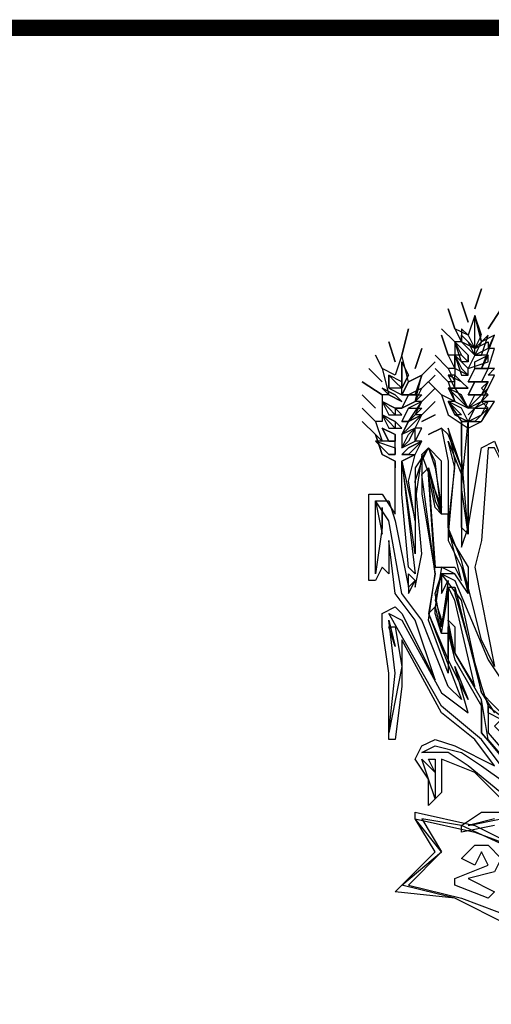
# Model space of a CAD drawing. Extents: x 673100 to 674900, y 7194925 to 7196446.
# Drawn here: x 674509 to 674537, y 7195116 to 7195176 of the extents above; entities that cross this region are included whole.
import ezdxf

# ---------------------------------------------------------------- set-up
doc = ezdxf.new("R2010")
doc.units = 0
doc.layers.add('DADOS_FIXOS', color=7, linetype='CONTINUOUS')

msp = doc.modelspace()

# ---------------------------------------------------------------- linework, layer by layer
at = {"layer": 'DADOS_FIXOS', "linetype": 'CONTINUOUS', "const_width": 1, "flags": 128}
msp.add_lwpolyline([(674878.5, 7195175.25), (673120.5, 7195175.25)], dxfattribs=at)
at = {"layer": 'DADOS_FIXOS', "color": 7, "linetype": 'CONTINUOUS'}
for points in [[(674536.479, 7195158.102), (674536.883, 7195159.315), (674536.479, 7195158.102)], [(674534.862, 7195158.102), (674535.266, 7195156.889), (674534.862, 7195158.102)], [(674535.67, 7195158.506), (674536.075, 7195157.293), (674535.67, 7195158.506)], [(674537.288, 7195156.889), (674538.096, 7195158.102), (674537.288, 7195156.889)], [(674537.288, 7195155.676), (674537.692, 7195156.485), (674536.883, 7195156.08), (674536.479, 7195157.698), (674536.075, 7195156.485), (674535.266, 7195156.889), (674535.67, 7195156.08), (674535.266, 7195156.08), (674535.266, 7195155.272), (674534.862, 7195155.272), (674535.266, 7195154.463), (674534.862, 7195154.463), (674535.266, 7195153.654), (674534.862, 7195153.654), (674535.266, 7195152.441), (674534.457, 7195152.845), (674534.862, 7195151.632), (674536.075, 7195150.824), (674536.883, 7195151.228), (674537.692, 7195152.441), (674536.883, 7195152.441), (674537.692, 7195154.059), (674537.288, 7195154.059), (674537.692, 7195154.463), (674537.288, 7195154.463), (674537.692, 7195155.676), (674537.288, 7195155.676)], [(674535.67, 7195151.228), (674536.883, 7195151.228), (674537.288, 7195152.037), (674536.883, 7195152.441), (674537.288, 7195152.845), (674536.883, 7195153.25), (674537.288, 7195153.654), (674536.883, 7195153.654), (674537.288, 7195154.463), (674536.883, 7195154.463), (674537.692, 7195156.485), (674536.883, 7195156.08), (674536.479, 7195157.698), (674536.075, 7195156.485), (674535.67, 7195156.889), (674535.67, 7195156.08), (674535.266, 7195156.08), (674535.67, 7195155.272), (674535.266, 7195155.272), (674535.266, 7195154.059), (674534.862, 7195154.059), (674535.266, 7195153.25), (674534.862, 7195153.25), (674535.266, 7195152.441), (674534.862, 7195152.441), (674535.67, 7195151.228)], [(674536.479, 7195157.698), (674536.075, 7195156.485), (674536.479, 7195155.676), (674536.883, 7195156.485), (674536.479, 7195157.698)], [(674536.479, 7195156.485), (674536.479, 7195157.698), (674536.883, 7195156.08), (674536.479, 7195155.676), (674536.479, 7195156.485)], [(674532.031, 7195155.272), (674532.436, 7195156.889), (674532.031, 7195155.272)], [(674534.457, 7195156.889), (674535.266, 7195156.08), (674534.457, 7195156.889)], [(674534.457, 7195156.485), (674534.862, 7195155.272), (674534.457, 7195156.485)], [(674535.67, 7195156.485), (674535.67, 7195156.08), (674536.479, 7195155.272), (674536.075, 7195156.08), (674535.67, 7195156.485)], [(674535.67, 7195156.485), (674536.075, 7195156.08), (674536.479, 7195155.676), (674535.67, 7195156.08), (674535.67, 7195156.485)], [(674537.288, 7195156.485), (674536.883, 7195156.08), (674536.479, 7195155.272), (674536.883, 7195155.272), (674537.288, 7195156.485)], [(674531.223, 7195156.08), (674531.627, 7195154.867), (674531.223, 7195156.08)], [(674532.84, 7195154.463), (674533.244, 7195155.676), (674532.84, 7195154.463)], [(674535.266, 7195156.08), (674535.67, 7195155.272), (674536.075, 7195154.867), (674536.075, 7195155.272), (674535.266, 7195156.08)], [(674535.266, 7195156.08), (674536.075, 7195155.272), (674536.075, 7195154.867), (674535.67, 7195154.867), (674535.266, 7195156.08)], [(674535.67, 7195156.08), (674535.67, 7195156.08)], [(674537.288, 7195155.676), (674536.479, 7195155.272), (674536.479, 7195155.676), (674537.288, 7195156.08), (674537.288, 7195155.676)], [(674536.479, 7195155.676), (674536.479, 7195155.676)], [(674537.288, 7195155.676), (674537.288, 7195155.676)], [(674537.288, 7195155.676), (674537.288, 7195155.676)], [(674537.288, 7195155.676), (674537.288, 7195155.676)], [(674530.414, 7195155.272), (674530.818, 7195154.463), (674530.414, 7195155.272)], [(674539.714, 7195128.99), (674537.288, 7195131.82), (674536.883, 7195134.246), (674535.266, 7195137.076), (674534.862, 7195139.098), (674534.862, 7195135.863), (674533.649, 7195139.098), (674534.053, 7195141.928), (674533.649, 7195147.993), (674533.649, 7195148.398), (674534.053, 7195146.376), (674534.457, 7195145.567), (674534.457, 7195148.802), (674533.649, 7195149.611), (674532.84, 7195148.398), (674532.84, 7195143.141), (674532.031, 7195148.802), (674532.84, 7195149.206), (674533.244, 7195150.015), (674532.84, 7195150.015), (674533.244, 7195150.824), (674532.84, 7195150.824), (674533.244, 7195151.632), (674532.84, 7195151.632), (674533.244, 7195152.441), (674532.84, 7195152.441), (674533.244, 7195154.059), (674532.436, 7195153.654), (674532.031, 7195155.272), (674531.627, 7195154.059), (674530.818, 7195154.463), (674531.223, 7195152.845), (674530.818, 7195152.845), (674530.818, 7195152.037), (674530.818, 7195152.037), (674530.818, 7195151.228), (674530.414, 7195151.228), (674530.818, 7195150.015), (674530.414, 7195150.419), (674530.818, 7195149.206), (674531.627, 7195148.802), (674531.627, 7195148.398)], [(674534.053, 7195155.272), (674534.862, 7195154.463), (674534.053, 7195155.272)], [(674535.266, 7195155.272), (674535.67, 7195154.059), (674536.075, 7195154.059), (674536.075, 7195154.463), (674535.266, 7195155.272)], [(674535.266, 7195155.272), (674535.67, 7195154.463), (674536.075, 7195154.059), (674535.266, 7195154.463), (674535.266, 7195155.272)], [(674537.288, 7195155.272), (674536.479, 7195155.272), (674536.075, 7195154.463), (674537.288, 7195154.867), (674537.288, 7195155.272)], [(674537.288, 7195155.272), (674536.883, 7195154.463), (674536.479, 7195154.463), (674536.479, 7195154.867), (674537.288, 7195155.272)], [(674536.479, 7195155.272), (674536.479, 7195155.272)], [(674536.479, 7195155.272), (674536.479, 7195155.272)], [(674530.01, 7195154.463), (674530.818, 7195153.654), (674530.01, 7195154.463)], [(674532.031, 7195154.867), (674532.031, 7195154.059), (674532.031, 7195153.25), (674532.436, 7195154.059), (674532.031, 7195154.867)], [(674532.031, 7195154.867), (674532.436, 7195154.059), (674532.031, 7195153.25), (674532.031, 7195154.059), (674532.031, 7195154.867)], [(674533.244, 7195154.059), (674534.053, 7195154.867), (674533.244, 7195154.059)], [(674534.053, 7195154.463), (674534.862, 7195153.654), (674534.053, 7195154.463)], [(674537.288, 7195154.463), (674536.479, 7195154.463), (674536.075, 7195153.654), (674536.883, 7195153.654), (674537.288, 7195154.463)], [(674537.288, 7195154.463), (674536.883, 7195153.654), (674536.075, 7195153.654), (674536.479, 7195154.463), (674537.288, 7195154.463)], [(674536.075, 7195154.463), (674536.075, 7195154.463), (674536.075, 7195154.463)], [(674531.223, 7195154.059), (674531.223, 7195153.25), (674532.031, 7195152.845), (674532.031, 7195153.654), (674531.223, 7195154.059)], [(674531.223, 7195154.059), (674531.627, 7195153.654), (674532.031, 7195153.25), (674531.223, 7195153.25), (674531.223, 7195154.059)], [(674533.244, 7195154.059), (674532.436, 7195153.654), (674532.031, 7195152.845), (674532.84, 7195152.845), (674533.244, 7195154.059)], [(674533.244, 7195154.059), (674532.84, 7195152.845), (674532.031, 7195152.845), (674532.436, 7195153.654), (674533.244, 7195154.059)], [(674533.244, 7195153.25), (674534.053, 7195154.059), (674533.244, 7195153.25)], [(674534.862, 7195154.059), (674535.266, 7195153.25), (674536.075, 7195153.25), (674535.67, 7195153.654), (674534.862, 7195154.059)], [(674535.266, 7195154.059), (674535.67, 7195153.654), (674536.075, 7195153.25), (674535.266, 7195153.25), (674535.266, 7195154.059)], [(674536.479, 7195154.059), (674536.479, 7195154.059)], [(674537.288, 7195154.059), (674537.288, 7195154.059)], [(674529.605, 7195153.654), (674530.818, 7195152.845), (674529.605, 7195153.654)], [(674530.818, 7195153.25), (674531.223, 7195152.845), (674532.031, 7195152.441), (674531.627, 7195152.845), (674530.818, 7195153.25)], [(674530.818, 7195153.25), (674531.627, 7195152.845), (674532.031, 7195152.441), (674531.223, 7195152.845), (674530.818, 7195153.25)], [(674533.244, 7195153.25), (674532.436, 7195152.845), (674532.031, 7195152.037), (674532.84, 7195152.441), (674533.244, 7195153.25)], [(674532.031, 7195153.25), (674532.031, 7195153.25)], [(674533.244, 7195152.441), (674534.053, 7195153.25), (674533.244, 7195152.441)], [(674533.649, 7195153.654), (674534.457, 7195152.845), (674533.649, 7195153.654)], [(674534.862, 7195153.25), (674535.266, 7195152.441), (674536.075, 7195152.037), (674535.67, 7195152.845), (674534.862, 7195153.25)], [(674535.266, 7195152.845), (674534.862, 7195153.25), (674535.266, 7195153.25), (674536.075, 7195152.037), (674535.266, 7195152.845)], [(674537.288, 7195153.654), (674536.479, 7195153.654), (674536.075, 7195152.845), (674536.883, 7195152.845), (674537.288, 7195153.654)], [(674537.288, 7195153.654), (674536.883, 7195152.845), (674536.075, 7195152.845), (674536.479, 7195153.654), (674537.288, 7195153.654)], [(674536.075, 7195153.654), (674536.075, 7195153.654)], [(674537.288, 7195153.25), (674536.479, 7195152.441), (674536.075, 7195152.037), (674536.883, 7195152.441), (674537.288, 7195153.25)], [(674536.479, 7195153.654), (674536.479, 7195153.654)], [(674537.288, 7195153.25), (674537.288, 7195153.25)], [(674529.605, 7195152.845), (674530.414, 7195152.037), (674529.605, 7195152.845)], [(674532.031, 7195152.845), (674532.031, 7195152.845)], [(674533.244, 7195152.845), (674532.84, 7195152.441), (674532.031, 7195152.037), (674532.436, 7195152.845), (674533.244, 7195152.845)], [(674532.031, 7195152.845), (674532.031, 7195152.845), (674532.031, 7195152.845)], [(674534.862, 7195152.845), (674534.862, 7195152.845)], [(674537.288, 7195152.845), (674536.479, 7195152.037), (674536.075, 7195152.037), (674536.479, 7195152.845), (674537.288, 7195152.845)], [(674536.075, 7195152.845), (674536.075, 7195152.845)], [(674536.075, 7195152.845), (674536.075, 7195152.845)], [(674529.605, 7195152.037), (674530.414, 7195151.228), (674529.605, 7195152.037)], [(674530.818, 7195152.441), (674531.223, 7195151.632), (674532.031, 7195151.632), (674531.627, 7195152.037), (674530.818, 7195152.441)], [(674530.818, 7195152.441), (674531.627, 7195152.037), (674531.627, 7195151.632), (674531.223, 7195152.037), (674530.818, 7195152.441)], [(674530.818, 7195152.037), (674530.818, 7195152.037)], [(674532.031, 7195152.037), (674531.627, 7195152.037), (674532.031, 7195152.037)], [(674533.244, 7195152.441), (674532.436, 7195152.037), (674532.031, 7195151.228), (674532.436, 7195151.228), (674533.244, 7195152.441)], [(674532.031, 7195152.037), (674532.031, 7195152.037)], [(674533.244, 7195152.037), (674532.436, 7195151.228), (674532.031, 7195151.228), (674532.436, 7195152.037), (674533.244, 7195152.037)], [(674533.244, 7195151.632), (674534.053, 7195152.441), (674533.244, 7195151.632)], [(674534.862, 7195152.441), (674535.266, 7195151.632), (674536.075, 7195151.228), (674535.67, 7195152.037), (674534.862, 7195152.441)], [(674535.266, 7195151.632), (674534.862, 7195152.441), (674535.67, 7195151.632), (674535.67, 7195151.632), (674535.266, 7195151.632)], [(674537.288, 7195152.441), (674536.479, 7195152.037), (674536.075, 7195151.228), (674536.883, 7195151.632), (674537.288, 7195152.441)], [(674537.288, 7195152.037), (674536.479, 7195151.228), (674536.075, 7195151.228), (674536.479, 7195152.037), (674537.288, 7195152.037)], [(674536.075, 7195151.632), (674536.479, 7195152.037), (674536.075, 7195151.632)], [(674536.075, 7195152.037), (674536.075, 7195152.037)], [(674530.818, 7195151.632), (674531.223, 7195150.824), (674532.031, 7195150.824), (674531.627, 7195151.228), (674530.818, 7195151.632)], [(674530.818, 7195151.632), (674531.627, 7195151.228), (674531.627, 7195150.824), (674531.223, 7195151.228), (674530.818, 7195151.632)], [(674533.244, 7195151.632), (674532.436, 7195151.228), (674532.031, 7195150.419), (674532.436, 7195150.824), (674533.244, 7195151.632)], [(674533.244, 7195151.632), (674532.436, 7195150.824), (674532.031, 7195150.419), (674532.436, 7195151.228), (674533.244, 7195151.632)], [(674533.244, 7195151.228), (674534.053, 7195151.632), (674533.244, 7195151.228)], [(674529.605, 7195151.228), (674530.414, 7195150.419), (674529.605, 7195151.228)], [(674531.627, 7195151.228), (674531.627, 7195151.228), (674531.627, 7195151.228)], [(674532.031, 7195151.228), (674532.031, 7195151.228)], [(674536.075, 7195151.228), (674536.075, 7195144.354), (674535.67, 7195147.185), (674536.075, 7195151.228), (674535.67, 7195151.228), (674535.67, 7195148.398), (674534.862, 7195150.419), (674534.457, 7195150.824), (674534.862, 7195148.802), (674534.862, 7195143.95), (674535.67, 7195142.333), (674536.075, 7195140.715), (674535.266, 7195141.928), (674534.457, 7195142.333), (674534.053, 7195139.907), (674534.457, 7195138.289), (674534.862, 7195140.715), (674534.862, 7195141.12), (674535.266, 7195141.12), (674536.883, 7195134.65), (674537.692, 7195133.437)], [(674535.67, 7195149.206), (674535.67, 7195151.228), (674536.075, 7195151.228), (674536.075, 7195144.354), (674535.67, 7195149.206)], [(674536.075, 7195151.228), (674536.075, 7195151.228)], [(674537.692, 7195126.564), (674535.67, 7195126.159), (674535.67, 7195126.564), (674536.883, 7195127.372), (674538.905, 7195127.372), (674536.479, 7195129.798), (674534.457, 7195130.607), (674534.457, 7195128.585), (674533.649, 7195127.777), (674533.649, 7195129.394), (674532.84, 7195130.607), (674533.244, 7195131.416), (674534.053, 7195131.82), (674535.266, 7195131.416), (674537.692, 7195130.203), (674536.479, 7195131.82), (674534.457, 7195133.437), (674532.031, 7195137.885), (674532.031, 7195135.055), (674531.627, 7195131.82), (674531.223, 7195131.82), (674531.223, 7195132.224), (674531.223, 7195135.863), (674530.818, 7195138.694), (674530.818, 7195139.502), (674531.627, 7195139.907), (674532.031, 7195139.502), (674534.053, 7195135.459), (674532.84, 7195139.098), (674531.627, 7195140.715), (674531.223, 7195143.95), (674531.223, 7195141.928), (674530.818, 7195142.333), (674530.414, 7195141.524), (674530.01, 7195141.524), (674530.01, 7195146.78), (674530.818, 7195146.78), (674531.627, 7195145.567), (674531.627, 7195148.802), (674530.818, 7195149.206), (674530.414, 7195150.419)], [(674530.818, 7195150.824), (674531.223, 7195150.015), (674531.627, 7195150.015), (674531.627, 7195150.419), (674530.818, 7195150.824)], [(674530.818, 7195150.824), (674531.627, 7195150.419), (674531.627, 7195150.015), (674531.223, 7195150.015), (674530.818, 7195150.824)], [(674531.627, 7195150.419), (674531.627, 7195150.419), (674531.627, 7195150.419)], [(674532.84, 7195150.824), (674532.031, 7195150.419), (674532.031, 7195149.611), (674532.84, 7195150.015), (674532.84, 7195150.824)], [(674532.84, 7195150.824), (674532.436, 7195150.015), (674532.031, 7195149.611), (674532.436, 7195150.419), (674532.84, 7195150.824)], [(674532.031, 7195150.419), (674532.031, 7195150.419)], [(674533.649, 7195150.419), (674534.457, 7195150.824), (674533.649, 7195150.419)], [(674536.075, 7195144.759), (674536.075, 7195144.354), (674535.67, 7195144.759), (674535.67, 7195148.398), (674534.862, 7195150.824), (674535.266, 7195148.802), (674534.862, 7195144.354), (674536.075, 7195142.333), (674536.075, 7195140.715), (674536.075, 7195140.715), (674535.266, 7195141.928), (674534.457, 7195141.928), (674534.053, 7195140.311), (674534.457, 7195139.098), (674534.457, 7195138.694), (674534.862, 7195141.12), (674535.266, 7195141.12), (674535.266, 7195140.715), (674536.883, 7195135.055), (674537.288, 7195133.842), (674538.905, 7195132.629)], [(674534.862, 7195150.824), (674534.862, 7195150.824)], [(674536.075, 7195144.759), (674536.075, 7195150.419), (674536.075, 7195144.759)], [(674530.414, 7195150.015), (674531.223, 7195149.206), (674531.627, 7195149.206), (674531.627, 7195150.015), (674530.414, 7195150.015)], [(674531.223, 7195149.206), (674530.414, 7195150.015), (674531.627, 7195149.611), (674531.627, 7195149.206), (674531.223, 7195149.206)], [(674533.244, 7195150.015), (674532.436, 7195149.611), (674532.031, 7195149.206), (674532.84, 7195149.206), (674533.244, 7195150.015)], [(674533.244, 7195150.015), (674532.436, 7195149.206), (674532.031, 7195149.206), (674532.436, 7195149.611), (674533.244, 7195150.015)], [(674535.67, 7195142.737), (674534.862, 7195144.759), (674535.266, 7195148.398), (674534.862, 7195150.015), (674535.67, 7195147.993), (674535.67, 7195144.354), (674535.67, 7195143.546), (674536.075, 7195144.759), (674536.883, 7195149.611), (674537.692, 7195150.015), (674538.501, 7195147.993), (674537.692, 7195149.611), (674537.288, 7195149.611), (674536.883, 7195143.95), (674536.479, 7195142.333), (674537.692, 7195136.268), (674536.883, 7195137.885), (674535.67, 7195142.737)], [(674535.67, 7195142.737), (674534.862, 7195144.759), (674535.266, 7195148.398), (674534.862, 7195150.015), (674535.67, 7195147.993), (674535.67, 7195144.354), (674535.67, 7195143.546), (674536.075, 7195144.759), (674536.883, 7195149.611), (674537.692, 7195150.015), (674538.501, 7195147.993), (674537.692, 7195149.611), (674537.288, 7195149.611), (674536.883, 7195143.95), (674536.479, 7195142.333), (674537.692, 7195136.268), (674536.883, 7195137.885), (674535.67, 7195142.737)], [(674533.244, 7195139.098), (674532.031, 7195140.715), (674531.223, 7195145.163), (674530.414, 7195146.376), (674531.223, 7195146.376), (674531.627, 7195145.163), (674532.436, 7195141.12), (674532.436, 7195140.715), (674532.84, 7195141.524), (674532.84, 7195141.12), (674533.244, 7195143.141), (674532.84, 7195147.589), (674533.244, 7195148.802), (674533.649, 7195149.611), (674534.053, 7195148.398), (674534.457, 7195145.972), (674533.244, 7195149.206), (674533.244, 7195146.78), (674534.053, 7195141.928), (674533.649, 7195139.502), (674535.67, 7195134.246), (674534.862, 7195135.055), (674533.244, 7195139.098)], [(674533.244, 7195139.098), (674532.031, 7195140.715), (674531.223, 7195145.163), (674530.414, 7195146.376), (674531.223, 7195146.376), (674531.627, 7195145.163), (674532.436, 7195141.12), (674532.436, 7195140.715), (674532.84, 7195141.524), (674532.84, 7195141.12), (674533.244, 7195143.141), (674532.84, 7195147.589), (674533.244, 7195148.802), (674533.649, 7195149.611), (674534.053, 7195148.398), (674534.457, 7195145.972), (674533.244, 7195149.206), (674533.244, 7195146.78), (674534.053, 7195141.928), (674533.649, 7195139.502), (674535.67, 7195134.246), (674534.862, 7195135.055), (674533.244, 7195139.098)], [(674531.627, 7195149.611), (674531.627, 7195149.611)], [(674532.031, 7195149.611), (674532.031, 7195149.611), (674532.031, 7195149.611)], [(674532.436, 7195147.589), (674532.84, 7195149.206), (674532.031, 7195148.802), (674532.84, 7195145.163), (674532.436, 7195147.589)], [(674539.714, 7195128.99), (674536.883, 7195132.224), (674536.883, 7195134.246), (674535.266, 7195137.076), (674534.862, 7195138.694), (674534.862, 7195135.863), (674533.649, 7195139.098), (674534.053, 7195141.928), (674533.244, 7195147.993), (674533.649, 7195148.398), (674534.457, 7195145.567), (674534.053, 7195148.802), (674533.649, 7195149.611), (674533.244, 7195149.206), (674532.84, 7195146.376)], [(674532.031, 7195146.78), (674532.031, 7195148.802), (674532.031, 7195148.802), (674532.84, 7195141.928), (674532.436, 7195142.333), (674532.031, 7195146.78)], [(674532.031, 7195146.78), (674532.031, 7195148.802), (674532.84, 7195141.928), (674532.436, 7195142.333), (674532.031, 7195146.78)], [(674533.649, 7195148.398), (674533.649, 7195148.398)], [(674533.649, 7195148.398), (674533.649, 7195148.398)], [(674534.862, 7195144.759), (674534.862, 7195145.567), (674534.457, 7195145.567), (674534.053, 7195145.972), (674533.649, 7195147.993), (674534.053, 7195142.333), (674535.266, 7195142.333), (674535.67, 7195141.524), (674534.862, 7195144.759)], [(674530.818, 7195144.759), (674530.414, 7195141.928), (674530.414, 7195146.376), (674530.818, 7195144.354), (674530.818, 7195145.972), (674530.818, 7195144.759)], [(674530.818, 7195144.759), (674530.414, 7195141.928), (674530.414, 7195146.376), (674530.818, 7195144.354), (674530.818, 7195145.972), (674530.818, 7195144.759)], [(674534.457, 7195145.567), (674534.457, 7195145.567)], [(674530.414, 7195141.928), (674530.414, 7195141.928)], [(674532.84, 7195141.524), (674532.436, 7195141.12), (674532.436, 7195141.928), (674532.436, 7195141.928), (674532.84, 7195141.524)], [(674532.84, 7195141.524), (674532.436, 7195141.12), (674532.436, 7195141.928), (674532.436, 7195141.928), (674532.84, 7195141.524)], [(674534.862, 7195141.524), (674534.457, 7195138.694), (674534.053, 7195140.715), (674534.457, 7195141.928), (674534.457, 7195140.715), (674534.862, 7195141.524), (674534.862, 7195141.524)], [(674534.862, 7195141.524), (674534.457, 7195138.694), (674534.053, 7195140.715), (674534.457, 7195141.928), (674534.457, 7195140.715), (674534.862, 7195141.524), (674534.862, 7195141.524)], [(674538.501, 7195133.033), (674537.692, 7195133.842), (674536.883, 7195134.65), (674535.67, 7195140.311), (674534.457, 7195141.928), (674535.266, 7195141.524), (674537.288, 7195136.672), (674538.905, 7195134.246), (674539.31, 7195132.629), (674540.927, 7195129.798), (674540.118, 7195130.607), (674538.501, 7195133.033)], [(674538.501, 7195133.033), (674537.692, 7195133.842), (674536.883, 7195134.65), (674535.67, 7195140.311), (674534.457, 7195141.928), (674535.266, 7195141.524), (674537.288, 7195136.672), (674538.905, 7195134.246), (674539.31, 7195132.629), (674540.927, 7195129.798), (674540.118, 7195130.607), (674538.501, 7195133.033)], [(674534.862, 7195139.098), (674535.266, 7195138.694), (674535.266, 7195137.076), (674536.479, 7195135.055), (674535.266, 7195140.311), (674534.862, 7195141.12), (674534.862, 7195139.098)], [(674536.883, 7195131.82), (674534.457, 7195133.842), (674531.223, 7195139.502), (674532.031, 7195139.098), (674534.457, 7195134.65), (674536.075, 7195133.437), (674535.266, 7195136.268), (674536.075, 7195134.246), (674534.862, 7195136.672), (674534.862, 7195138.289), (674535.266, 7195136.672), (674536.883, 7195133.842), (674536.883, 7195132.224), (674538.905, 7195129.798), (674540.927, 7195127.777), (674539.31, 7195128.585), (674536.883, 7195131.82)], [(674536.883, 7195131.82), (674534.457, 7195133.842), (674531.223, 7195139.502), (674532.031, 7195139.098), (674534.457, 7195134.65), (674536.075, 7195133.437), (674535.266, 7195136.268), (674536.075, 7195134.246), (674534.862, 7195136.672), (674534.862, 7195138.289), (674535.266, 7195136.672), (674536.883, 7195133.842), (674536.883, 7195132.224), (674538.905, 7195129.798), (674540.927, 7195127.777), (674539.31, 7195128.585), (674536.883, 7195131.82)], [(674534.053, 7195139.502), (674534.053, 7195139.907), (674533.649, 7195139.502), (674534.862, 7195136.672), (674534.862, 7195138.694), (674534.862, 7195138.289), (674534.457, 7195138.289), (674534.053, 7195139.502)], [(674537.288, 7195139.907), (674537.288, 7195139.907)], [(674537.288, 7195139.907), (674537.288, 7195139.907)], [(674532.031, 7195136.268), (674531.223, 7195132.224), (674531.627, 7195135.863), (674531.223, 7195139.098), (674531.223, 7195139.098), (674531.627, 7195137.481), (674531.223, 7195138.694), (674531.627, 7195138.694), (674532.031, 7195136.268)], [(674532.031, 7195136.268), (674531.223, 7195132.224), (674531.627, 7195135.863), (674531.223, 7195139.098), (674531.223, 7195139.098), (674531.627, 7195137.481), (674531.223, 7195138.694), (674531.627, 7195138.694), (674532.031, 7195136.268)], [(674537.288, 7195133.437), (674537.288, 7195133.842), (674537.288, 7195132.224), (674539.714, 7195129.394), (674538.501, 7195131.82), (674537.692, 7195132.629), (674538.096, 7195133.033), (674537.288, 7195133.437)], [(674540.523, 7195126.564), (674536.075, 7195130.203), (674534.862, 7195131.011), (674533.244, 7195131.011), (674534.053, 7195131.416), (674535.67, 7195131.011), (674536.883, 7195130.203), (674539.714, 7195128.181)], [(674540.523, 7195126.564), (674536.075, 7195130.203), (674534.862, 7195131.011), (674533.244, 7195131.011), (674534.053, 7195131.416), (674535.67, 7195131.011), (674536.883, 7195130.203), (674539.714, 7195128.181)], [(674534.053, 7195128.585), (674534.053, 7195128.181), (674533.649, 7195129.394), (674533.244, 7195130.607), (674534.053, 7195129.798), (674533.649, 7195130.607), (674534.053, 7195130.607), (674534.053, 7195128.585)], [(674534.053, 7195128.585), (674534.053, 7195128.181), (674533.649, 7195129.394), (674533.244, 7195130.607), (674534.053, 7195129.798), (674533.649, 7195130.607), (674534.053, 7195130.607), (674534.053, 7195128.585)], [(674532.84, 7195127.372), (674536.479, 7195126.564), (674539.714, 7195124.946), (674543.353, 7195122.925), (674546.183, 7195120.498), (674546.183, 7195120.094), (674543.757, 7195115.646), (674541.331, 7195118.477), (674538.501, 7195120.498), (674535.266, 7195122.116), (674531.627, 7195122.52), (674534.053, 7195124.946), (674532.84, 7195126.968), (674532.84, 7195127.372)], [(674532.84, 7195126.968), (674536.479, 7195126.159), (674539.714, 7195124.946), (674542.544, 7195123.329), (674545.375, 7195120.498), (674546.183, 7195120.094), (674543.757, 7195116.051), (674541.331, 7195118.477), (674538.501, 7195120.498), (674535.266, 7195122.116), (674532.031, 7195122.925), (674534.457, 7195124.946), (674532.84, 7195126.968)], [(674535.67, 7195126.564), (674533.244, 7195126.968), (674534.457, 7195124.946), (674532.436, 7195122.925), (674535.67, 7195122.116), (674538.905, 7195120.903), (674541.736, 7195118.477), (674543.757, 7195116.455), (674545.779, 7195120.094), (674543.757, 7195122.116), (674540.927, 7195124.138), (674535.67, 7195126.564)], [(674537.692, 7195126.968), (674536.075, 7195126.564), (674538.096, 7195126.968)], [(674537.692, 7195126.968), (674536.075, 7195126.564), (674538.096, 7195126.968)], [(674537.692, 7195122.52), (674537.288, 7195122.116), (674535.266, 7195122.925), (674535.266, 7195123.329), (674537.288, 7195124.138), (674536.883, 7195124.946), (674536.479, 7195124.138), (674535.67, 7195124.542), (674536.479, 7195125.351), (674537.288, 7195125.351), (674538.096, 7195124.542), (674537.692, 7195123.733), (674536.075, 7195123.329), (674537.692, 7195122.52)]]:
    msp.add_lwpolyline(points, dxfattribs=at)

doc.saveas('drawing.dxf')
